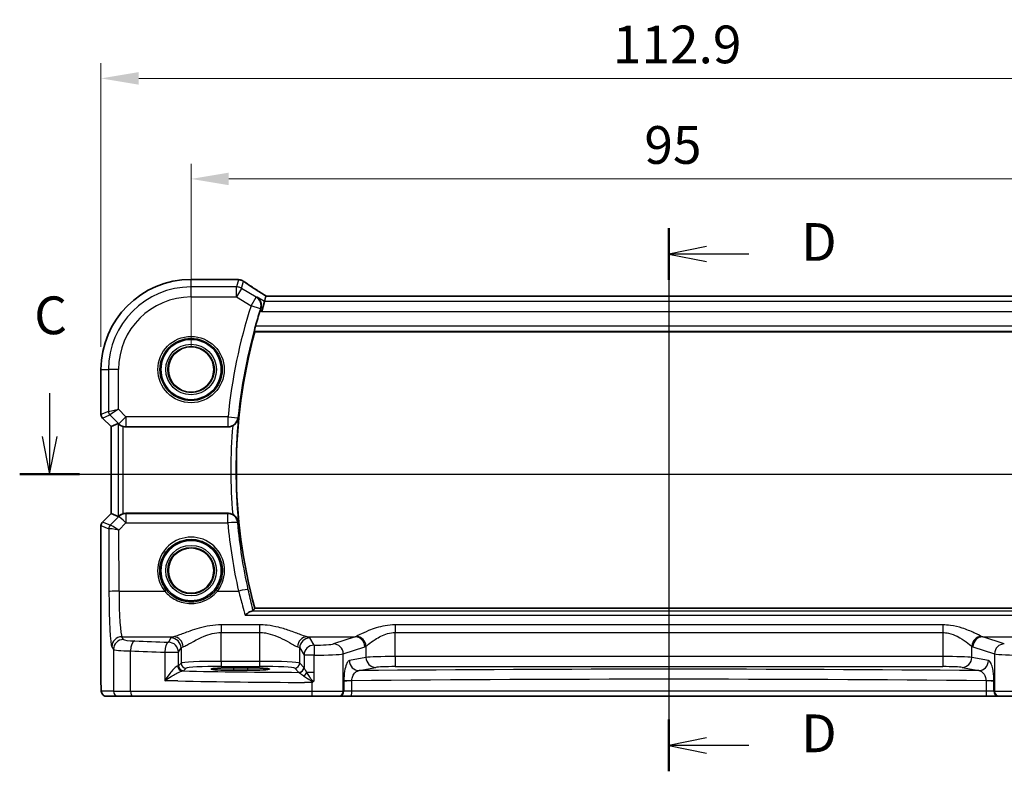
# Model space of a CAD drawing. Units: millimetres. Extents: x 22 to 3385, y 12 to 714.
# Drawn here: x 3170 to 3268, y 270 to 345 of the extents above; entities that cross this region are included whole.
import ezdxf

# ---------------------------------------------------------------- set-up
doc = ezdxf.new("R2010")
doc.units = ezdxf.units.MM
doc.header["$LTSCALE"] = 1.5
doc.linetypes.add('CHAIN', pattern=[0.3543, 0.2362, -0.0295, 0.0591, -0.0295])
doc.layers.get('Defpoints').update_dxf_attribs({"lineweight": 25})
for name, color, linetype, lineweight in [('Dimension (ISO)', 7, 'Continuous', 18), ('Section Line (ISO)', 7, 'CHAIN', 25), ('Visible (ISO)', 7, 'Continuous', 35), ('Visible Narrow (ISO)', 7, 'Continuous', 25)]:
    doc.layers.add(name, color=color, linetype=linetype, lineweight=lineweight)
doc.styles.add('Note Text (TK)', font='txt')
doc.dimstyles.new('Default - Method 1b (TK)', dxfattribs={"dimscale": 1.5, "dimtxt": 2.5, "dimasz": 2.5, "dimexe": 1, "dimexo": 1.5, "dimgap": 1, "dimtad": 1, "dimtoh": 1, "dimrnd": 1e-08, "dimdsep": 46, "dimtxsty": 'Note Text (TK)', "dimcen": 0.09, "dimdle": 5, "dimclrd": 100, "dimclre": 100, "dimclrt": 7, "dimadec": 1, "dimazin": 1, "dimtfac": 1, "dimtmove": 0, "dimatfit": 3, "dimfxl": 1, "dimtolj": 1, "dimlwd": -1, "dimlwe": -1, "dimarcsym": 0})

# ---------------------------------------------------------------- blocks, each defined once
blk = doc.blocks.new('2dTransSection22')
at = {"layer": 'Section Line (ISO)', "linetype": 'Continuous'}
for p, q in [((254.414, 180.231), (254.414, 177.352)), ((336.733, 180.231), (336.733, 177.352)), ((253.914, 177.352), (254.414, 174.852)), ((254.414, 177.352), (254.414, 174.852)), ((254.414, 174.852), (254.914, 177.352)), ((336.233, 177.352), (336.733, 174.852)), ((336.733, 177.352), (336.733, 174.852)), ((336.733, 174.852), (337.233, 177.352)), ((252.433, 174.852), (338.714, 174.852))]:
    blk.add_line(p, q, dxfattribs=at)
at = {"layer": 'Section Line (ISO)', "linetype": 'Continuous', "lineweight": 50}
for p, q in [((252.433, 174.852), (256.395, 174.852)), ((334.752, 174.852), (338.714, 174.852))]:
    blk.add_line(p, q, dxfattribs=at)
at = {"layer": 'Section Line (ISO)', "char_height": 2.5, "attachment_point": 7, "style": 'Note Text (TK)'}
for insert in [(253.395, 183.352), (335.714, 183.352)]:
    blk.add_mtext('C', dxfattribs=dict(at, insert=insert))
blk = doc.blocks.new('2dTransSection33')
at = {"layer": 'Section Line (ISO)', "linetype": 'Continuous'}
for p, q in [((298.753, 191.159), (298.753, 155.151)), ((301.253, 189.944), (298.753, 189.444)), ((301.253, 189.444), (298.753, 189.444)), ((298.753, 189.444), (301.253, 188.944)), ((304.039, 189.444), (301.253, 189.444)), ((301.253, 157.365), (298.753, 156.865)), ((301.253, 156.865), (298.753, 156.865)), ((298.753, 156.865), (301.253, 156.365)), ((304.039, 156.865), (301.253, 156.865))]:
    blk.add_line(p, q, dxfattribs=at)
at = {"layer": 'Section Line (ISO)', "linetype": 'Continuous', "lineweight": 50}
for p, q in [((298.753, 191.159), (298.753, 187.729)), ((298.753, 158.58), (298.753, 155.151))]:
    blk.add_line(p, q, dxfattribs=at)
at = {"layer": 'Section Line (ISO)', "char_height": 2.5, "attachment_point": 7, "style": 'Note Text (TK)'}
for insert in [(307.525, 188.216), (307.525, 155.637)]:
    blk.add_mtext('D', dxfattribs=dict(at, insert=insert))
blk = doc.blocks.new('*D90')
at = {"layer": 'Defpoints', "color": 0}
for p in [(3187.178, 329.296), (3187.178, 310.34), (3282.178, 310.34)]:
    blk.add_point(p, dxfattribs=at)
at = {"layer": 'Dimension (ISO)', "color": 100}
for p, q in [((3187.178, 312.59), (3187.178, 330.796)), ((3282.178, 312.59), (3282.178, 330.796)), ((3278.428, 329.296), (3190.928, 329.296))]:
    blk.add_line(p, q, dxfattribs=at)
for points in [[(3190.928, 329.921), (3190.928, 328.671), (3187.178, 329.296)], [(3278.428, 329.921), (3278.428, 328.671), (3282.178, 329.296)]]:
    blk.add_solid(points, dxfattribs=at)
at = {"layer": 'Dimension (ISO)', "color": 7, "insert": (3232.239, 332.671), "char_height": 3.75, "attachment_point": 4, "style": 'Note Text (TK)'}
blk.add_mtext('\\A1;95', dxfattribs=at)
blk = doc.blocks.new('*D91')
at = {"layer": 'Defpoints', "color": 0}
for p in [(3178.222, 339.296), (3178.222, 310.34), (3291.134, 310.34)]:
    blk.add_point(p, dxfattribs=at)
at = {"layer": 'Dimension (ISO)', "color": 100}
for p, q in [((3178.222, 312.59), (3178.222, 340.796)), ((3291.134, 312.59), (3291.134, 340.796)), ((3287.384, 339.296), (3181.972, 339.296))]:
    blk.add_line(p, q, dxfattribs=at)
for points in [[(3181.972, 339.921), (3181.972, 338.671), (3178.222, 339.296)], [(3287.384, 339.921), (3287.384, 338.671), (3291.134, 339.296)]]:
    blk.add_solid(points, dxfattribs=at)
at = {"layer": 'Dimension (ISO)', "color": 7, "insert": (3229.107, 342.671), "char_height": 3.75, "attachment_point": 4, "style": 'Note Text (TK)'}
blk.add_mtext('\\A1;112.9', dxfattribs=at)

msp = doc.modelspace()

# ---------------------------------------------------------------- linework, layer by layer
at = {"layer": 'Visible (ISO)'}
for p, q in [((3187.1784, 319.2974), (3191.6683, 319.2974)), ((3194.6226, 317.639), (3194.4744, 317.1039)), ((3274.7317, 317.6401), (3194.625, 317.6401)), ((3194.4744, 317.1039), (3194.1978, 316.1053)), ((3193.5094, 314.0904), (3275.8473, 314.0904)), ((3178.2214, 305.8653), (3178.2214, 310.3404)), ((3179.2214, 304.6582), (3178.3678, 305.5118)), ((3179.2214, 304.6582), (3179.2225, 304.6587)), ((3179.2214, 296.0226), (3179.2214, 304.6582)), ((3179.2225, 304.6587), (3179.9396, 304.9557)), ((3180.7036, 304.6404), (3190.8568, 304.6404)), ((3178.3678, 295.169), (3179.2214, 296.0226)), ((3179.2214, 296.0226), (3179.2225, 296.0221)), ((3179.2225, 296.0221), (3179.9396, 295.725)), ((3190.8568, 296.0404), (3180.7036, 296.0404)), ((3178.2214, 279.3404), (3178.2214, 294.8154)), ((3275.8473, 286.5904), (3193.5094, 286.5904)), ((3191.3784, 280.6675), (3192.7784, 280.6675)), ((3192.7784, 280.4363), (3191.3784, 280.4363)), ((3178.7577, 277.8404), (3179.9624, 277.8404)), ((3181.3741, 277.8404), (3179.9624, 277.8404)), ((3199.2232, 277.8404), (3181.3741, 277.8404)), ((3201.8214, 277.8404), (3199.2232, 277.8404)), ((3201.8214, 277.8404), (3201.8897, 277.8404)), ((3201.8897, 277.8404), (3203.0664, 277.8404)), ((3203.0664, 277.8404), (3266.2903, 277.8404)), ((3266.2903, 277.8404), (3267.467, 277.8404)), ((3267.467, 277.8404), (3267.5353, 277.8404)), ((3270.1335, 277.8404), (3267.5353, 277.8404))]:
    msp.add_line(p, q, dxfattribs=at)
for centre, radius in [((3187.1784, 310.3404), 3), ((3187.1784, 310.3404), 2.2571), ((3187.1784, 290.3404), 3), ((3187.1784, 290.3404), 2.2571)]:
    msp.add_circle(centre, radius, dxfattribs=at)
for centre, radius, start, end in [((3187.1784, 310.3404), 8.957, 90, 180), ((3244.22, 300.3404), 52.6292, 162.46001, 164.238719), ((3244.22, 300.3404), 52.5417, 164.829216, 195.170784), ((3178.7214, 305.8653), 0.5, 180, 225), ((3178.7214, 294.8154), 0.5, 135, 180)]:
    msp.add_arc(centre, radius, start, end, dxfattribs=at)
for centre, major_axis, ratio, start_param, end_param in [((3191.6682, 318.538), (0.1237, 0.7493), 0.9996116, 0.0391496, 0.1635112), ((3191.8574, 318.0634), (0.0072, 1.2113), 0.9055523, 6.1472041, 6.1985666), ((3195.9584, 316.8401), (-1.3356, 0.7992), 0.0269092, 6.2382437, 6.2906035), ((3180.439, 304.4545), (-0.4997, 0.501), 0.037007, 5.8190297, 6.2679172), ((3180.7024, 305.6442), (0.1517, -0.9924), 0.9961063, 5.8643273, 6.1320883), ((3180.439, 296.2263), (-0.4997, -0.501), 0.037007, 0.0152681, 0.4641556), ((3180.7024, 295.0366), (0.1517, 0.9924), 0.9961063, 0.151097, 0.4188581), ((3191.3784, 280.5519), (-2.2053, 0), 0.0524079, 4.712389, 7.8539816), ((3192.7784, 280.5519), (2.2053, 0), 0.0524079, 4.712389, 7.8539816)]:
    msp.add_ellipse(centre, major_axis=major_axis, ratio=ratio, start_param=start_param, end_param=end_param, dxfattribs=at)
for points, knots in [([(3191.7625, 319.2915), (3191.7739, 319.2901), (3191.7856, 319.2886), (3191.8098, 319.2857), (3191.8222, 319.2843), (3191.8475, 319.2814), (3191.8606, 319.28), (3191.8872, 319.2771), (3191.9008, 319.2756), (3191.9286, 319.2727), (3191.9429, 319.2713), (3191.9574, 319.2698)], [-1.173944893, -1.173944893, -1.173944893, -1.173944893, -1.156515824, -1.156515824, -1.139086755, -1.139086755, -1.121657686, -1.121657686, -1.104228617, -1.104228617, -1.086799547, -1.086799547, -1.086799547, -1.086799547]), ([(3192.0133, 319.2627), (3192.0494, 319.257), (3192.0829, 319.2497), (3192.1461, 319.2327), (3192.1759, 319.223), (3192.2328, 319.2017), (3192.2599, 319.19), (3192.312, 319.165), (3192.337, 319.1517), (3192.3851, 319.1233), (3192.4083, 319.1084), (3192.4307, 319.0926)], [0, 0, 0, 0, 0.005170298, 0.005170298, 0.010340596, 0.010340596, 0.015510895, 0.015510895, 0.020681193, 0.020681193, 0.025851491, 0.025851491, 0.025851491, 0.025851491]), ([(3194.6348, 317.6401), (3194.4551, 317.7539), (3194.2807, 317.8651), (3193.9404, 318.0836), (3193.7749, 318.1907), (3193.4593, 318.3968), (3193.3092, 318.4957), (3193.0263, 318.684), (3192.8936, 318.7734), (3192.6473, 318.9414), (3192.5337, 319.02), (3192.4307, 319.0926)], [-1.17525896, -1.17525896, -1.17525896, -1.17525896, -1.06869706, -1.06869706, -0.95956163, -0.95956163, -0.8504262, -0.8504262, -0.74129077, -0.74129077, -0.63215533, -0.63215533, -0.63215533, -0.63215533]), ([(3193.7441, 317.5421), (3193.7453, 317.5413), (3193.7464, 317.5405), (3193.8338, 317.4805), (3193.9107, 317.4046), (3194.0342, 317.2282), (3194.0828, 317.1279), (3194.1436, 316.9111), (3194.1582, 316.7951), (3194.1467, 316.576), (3194.1287, 316.4765), (3194.0954, 316.3777)], [-0.00060826, -0.00060826, -0.00060826, -0.00060826, 0, 0, 0.04611115, 0.04611115, 0.08995429, 0.08995429, 0.13086785, 0.13086785, 0.16292209, 0.16292209, 0.16292209, 0.16292209]), ([(3193.4731, 314.1379), (3193.4696, 314.1427), (3193.4683, 314.1563), (3193.4716, 314.2058), (3193.4775, 314.2456), (3193.4947, 314.337), (3193.5073, 314.3947), (3193.5366, 314.5152), (3193.5531, 314.5775), (3193.5696, 314.636)], [0.003192603, 0.003192603, 0.003192603, 0.003192603, 0.018920364, 0.018920364, 0.037840728, 0.037840728, 0.057153422, 0.057153422, 0.075235656, 0.075235656, 0.075235656, 0.075235656]), ([(3191.3164, 304.7523), (3191.3815, 304.7861), (3191.4429, 304.8257), (3191.5749, 304.9292), (3191.6446, 304.9994), (3191.7513, 305.1436), (3191.7897, 305.2107), (3191.8498, 305.3495), (3191.8713, 305.4219), (3191.884, 305.4962), (3191.8842, 305.4976), (3191.8844, 305.4989)], [-0.11396731, -0.11396731, -0.11396731, -0.11396731, -0.08884615, -0.08884615, -0.05477503, -0.05477503, -0.02773602, -0.02773602, 0, 0, 0.00051618, 0.00051618, 0.00051618, 0.00051618]), ([(3180.0005, 304.9108), (3180.0205, 304.8935), (3180.0446, 304.8737), (3180.1135, 304.8227), (3180.1686, 304.7871), (3180.2937, 304.7244), (3180.3638, 304.6973), (3180.4345, 304.6774), (3180.4367, 304.6768), (3180.439, 304.6761)], [0.02578138, 0.02578138, 0.02578138, 0.02578138, 0.038639841, 0.038639841, 0.059989341, 0.059989341, 0.081338841, 0.081338841, 0.082031293, 0.082031293, 0.082031293, 0.082031293]), ([(3191.3164, 304.7523), (3191.2772, 304.732), (3191.2366, 304.7142), (3191.0864, 304.6602), (3190.9721, 304.6404), (3190.8568, 304.6404)], [0.099237619, 0.099237619, 0.099237619, 0.099237619, 0.112533637, 0.112533637, 0.147105246, 0.147105246, 0.147105246, 0.147105246]), ([(3180.439, 296.0046), (3180.4367, 296.004), (3180.4345, 296.0034), (3180.3648, 295.9837), (3180.2956, 295.9571), (3180.1719, 295.8955), (3180.1172, 295.8605), (3180.0469, 295.8089), (3180.0214, 295.7881), (3180.0005, 295.77)], [0.235722228, 0.235722228, 0.235722228, 0.235722228, 0.236414643, 0.236414643, 0.257446914, 0.257446914, 0.278479185, 0.278479185, 0.291949306, 0.291949306, 0.291949306, 0.291949306]), ([(3190.8568, 296.0404), (3190.9873, 296.0404), (3191.1164, 296.0149), (3191.264, 295.9542), (3191.2905, 295.9419), (3191.3164, 295.9285)], [0, 0, 0, 0, 0.039123038, 0.039123038, 0.047893169, 0.047893169, 0.047893169, 0.047893169]), ([(3191.8844, 295.1818), (3191.8842, 295.1832), (3191.884, 295.1845), (3191.8713, 295.2589), (3191.8498, 295.3313), (3191.7897, 295.4701), (3191.7513, 295.5371), (3191.6446, 295.6813), (3191.5749, 295.7516), (3191.4429, 295.8551), (3191.3815, 295.8947), (3191.3164, 295.9285)], [-0.154647049, -0.154647049, -0.154647049, -0.154647049, -0.154196622, -0.154196622, -0.129993956, -0.129993956, -0.106399508, -0.106399508, -0.076668783, -0.076668783, -0.054747866, -0.054747866, -0.054747866, -0.054747866]), ([(3193.2137, 286.3229), (3193.1501, 286.312), (3193.0727, 286.2783), (3192.9225, 286.1911), (3192.8519, 286.143), (3192.7065, 286.0321), (3192.6309, 285.9686), (3192.5542, 285.8983), (3192.553, 285.8972), (3192.5518, 285.8961)], [0, 0, 0, 0, 0.04219556, 0.04219556, 0.07548732, 0.07548732, 0.10930054, 0.10930054, 0.10984409, 0.10984409, 0.10984409, 0.10984409]), ([(3193.2137, 286.3229), (3193.2149, 286.3231), (3193.216, 286.3233), (3193.2864, 286.3356), (3193.3251, 286.349), (3193.3355, 286.3626)], [-0.047532157, -0.047532157, -0.047532157, -0.047532157, -0.046737084, -0.046737084, 0, 0, 0, 0]), ([(3178.7577, 277.8404), (3178.7047, 277.8404), (3178.6508, 277.849), (3178.5501, 277.8822), (3178.5019, 277.9072), (3178.4165, 277.9703), (3178.3783, 278.0094), (3178.3328, 278.0736), (3178.3195, 278.0958), (3178.2977, 278.1393), (3178.2887, 278.1607), (3178.276, 278.1974), (3178.2715, 278.2129), (3178.2623, 278.2491), (3178.2587, 278.2685), (3178.2526, 278.3062), (3178.2504, 278.3246), (3178.2426, 278.3995), (3178.2388, 278.4617), (3178.2307, 278.6339), (3178.2272, 278.7525), (3178.223, 278.982), (3178.2219, 279.0936), (3178.2214, 279.2499), (3178.2214, 279.2952), (3178.2214, 279.3404)], [0, 0, 0, 0, 0.0159858, 0.0159858, 0.03190345, 0.03190345, 0.04794871, 0.04794871, 0.05575638, 0.05575638, 0.06293238, 0.06293238, 0.06834842, 0.06834842, 0.0764452, 0.0764452, 0.08586336, 0.08586336, 0.11421676, 0.11421676, 0.1535561, 0.1535561, 0.18697408, 0.18697408, 0.20053545, 0.20053545, 0.20053545, 0.20053545]), ([(3199.1865, 279.2163), (3199.1891, 279.2178), (3199.1918, 279.2192), (3199.2397, 279.246), (3199.2852, 279.2713), (3199.3307, 279.2965)], [-0.000907993, -0.000907993, -0.000907993, -0.000907993, 0, 0, 0.01560105, 0.01560105, 0.01560105, 0.01560105]), ([(3199.3307, 279.2965), (3199.3385, 279.3008), (3199.3456, 279.3059), (3199.3688, 279.3257), (3199.3837, 279.3449), (3199.4004, 279.3726), (3199.4006, 279.3729), (3199.4008, 279.3732)], [0, 0, 0, 0, 0.0026605241, 0.0026605241, 0.0091307097, 0.0091307097, 0.0091996614, 0.0091996614, 0.0091996614, 0.0091996614])]:
    msp.add_open_spline(points, degree=3, knots=knots, dxfattribs=at)
for points, degree in [([(3194.0954, 316.3777), (3194.0755, 316.3186), (3194.0561, 316.2592), (3194.0378, 316.2013)], 3), ([(3193.4731, 314.1379), (3193.4912, 314.1141), (3193.5094, 314.0904)], 2), ([(3193.3355, 286.3626), (3193.4225, 286.4767), (3193.5094, 286.5904)], 2)]:
    msp.add_open_spline(points, degree=degree, dxfattribs=at)
at = {"layer": 'Visible Narrow (ISO)'}
for p, q in [((3187.1784, 319.2963), (3187.1784, 319.2974)), ((3187.1784, 319.2963), (3191.6694, 319.2963)), ((3187.1784, 318.5515), (3187.1784, 319.2963)), ((3191.883, 319.2725), (3191.6833, 318.5515)), ((3192.197, 318.4092), (3192.3927, 319.1154)), ((3191.6833, 318.5515), (3187.1784, 318.5515)), ((3187.1784, 317.5529), (3187.1784, 318.5515)), ((3191.6833, 317.5529), (3191.6833, 318.5515)), ((3192.197, 318.4092), (3191.6833, 317.5529)), ((3193.6507, 317.537), (3192.197, 318.4092)), ((3187.1784, 317.5529), (3191.6833, 317.5529)), ((3191.6833, 317.5529), (3193.1369, 316.6807)), ((3193.1369, 316.6807), (3193.6507, 317.537)), ((3194.4744, 317.1039), (3193.7441, 317.5421)), ((3194.6226, 317.639), (3274.7341, 317.639)), ((3194.0857, 316.3772), (3193.1369, 316.6807)), ((3194.0378, 316.2013), (3194.1978, 316.1053)), ((3274.8823, 317.1039), (3194.4744, 317.1039)), ((3194.1978, 316.1053), (3275.1589, 316.1053)), ((3275.7871, 314.636), (3193.5696, 314.636)), ((3193.4731, 314.1379), (3275.8837, 314.1379)), ((3178.2225, 310.3404), (3178.2214, 310.3404)), ((3178.2225, 305.8655), (3178.2225, 310.3404)), ((3178.2225, 310.3404), (3178.9672, 310.3404)), ((3179.9658, 310.3404), (3178.9672, 310.3404)), ((3178.9672, 310.3404), (3178.9672, 306.174)), ((3179.9658, 306.3808), (3179.9658, 310.3404)), ((3178.9672, 306.174), (3179.9658, 306.3808)), ((3179.9658, 306.3808), (3179.1135, 305.8209)), ((3180.7024, 305.6442), (3179.9658, 306.3808)), ((3178.2214, 305.8653), (3178.2225, 305.8655)), ((3178.9672, 306.174), (3178.2225, 305.8655)), ((3178.3687, 305.5124), (3178.3678, 305.5118)), ((3178.3687, 305.5124), (3179.1135, 305.8209)), ((3179.2225, 304.6587), (3178.3687, 305.5124)), ((3179.1135, 305.8209), (3179.9963, 304.9381)), ((3179.9963, 304.9381), (3180.7024, 305.6442)), ((3190.8499, 305.6442), (3180.7024, 305.6442)), ((3180.7024, 305.6442), (3180.7024, 304.648)), ((3190.8499, 304.648), (3190.8499, 305.6442)), ((3190.8499, 305.6442), (3191.8413, 305.5457)), ((3179.2225, 296.0221), (3179.2225, 304.6587)), ((3179.9396, 304.9557), (3179.9396, 295.725)), ((3179.9963, 304.9381), (3180.0005, 304.9108)), ((3180.439, 296.0046), (3180.439, 304.6761)), ((3180.7024, 304.648), (3190.8499, 304.648)), ((3180.7036, 304.6404), (3180.7024, 304.648)), ((3178.3687, 295.1683), (3179.2225, 296.0221)), ((3179.9919, 295.7137), (3179.1357, 294.852)), ((3180.0005, 295.77), (3179.9919, 295.7137)), ((3180.698, 296.0037), (3180.7036, 296.0404)), ((3190.8237, 296.0037), (3180.698, 296.0037)), ((3180.698, 296.0037), (3180.698, 295.0947)), ((3190.8237, 295.0947), (3190.8237, 296.0037)), ((3178.2225, 294.8153), (3178.2214, 294.8154)), ((3178.2225, 279.3404), (3178.2225, 294.8153)), ((3178.2225, 294.8153), (3178.9869, 294.4986)), ((3178.3678, 295.169), (3178.3687, 295.1683)), ((3179.1332, 294.8517), (3178.3687, 295.1683)), ((3179.9865, 294.3786), (3180.698, 295.0947)), ((3180.698, 295.0947), (3190.8237, 295.0947)), ((3178.9869, 294.4986), (3179.0157, 288.22)), ((3180.0143, 288.3071), (3179.9865, 294.3786)), ((3180.0143, 288.3071), (3184.5546, 288.3071)), ((3189.8021, 288.3071), (3191.8914, 288.3071)), ((3192.5518, 285.8961), (3276.8049, 285.8961)), ((3276.1431, 286.3229), (3193.2137, 286.3229)), ((3193.9825, 284.945), (3190.1742, 284.945)), ((3190.1742, 284.945), (3190.1742, 284.1854)), ((3193.9825, 284.945), (3193.9825, 284.1854)), ((3261.893, 284.945), (3207.4637, 284.945)), ((3207.4637, 284.945), (3207.4637, 284.1854)), ((3261.893, 284.945), (3261.893, 284.1854)), ((3190.1742, 281.3149), (3190.1742, 284.1854)), ((3190.1742, 284.1854), (3193.9825, 284.1854)), ((3193.9825, 284.1854), (3193.9825, 281.3149)), ((3207.4637, 281.7893), (3207.4637, 284.1854)), ((3207.4637, 284.1854), (3261.893, 284.1854)), ((3261.893, 284.1854), (3261.893, 281.7893)), ((3180.4617, 283.4922), (3180.3002, 283.7619)), ((3180.3002, 283.7619), (3185.4441, 283.7619)), ((3185.1811, 283.643), (3184.9255, 283.2163)), ((3198.7126, 283.7619), (3203.4888, 283.7619)), ((3199.4027, 282.9301), (3198.9756, 283.643)), ((3203.4888, 283.7619), (3201.3385, 283.0598)), ((3268.0183, 283.0598), (3265.8679, 283.7619)), ((3265.8679, 283.7619), (3270.6441, 283.7619)), ((3179.3016, 282.7657), (3179.4631, 282.496)), ((3179.4631, 282.496), (3179.4631, 278.3404)), ((3181.1571, 278.3404), (3181.1571, 282.3475)), ((3184.5595, 282.2201), (3185.9241, 282.2201)), ((3184.5595, 282.2201), (3184.5595, 279.3875)), ((3185.9241, 282.2201), (3186.1797, 282.6468)), ((3185.9241, 280.8854), (3185.9241, 282.2201)), ((3186.1797, 282.6468), (3186.1797, 281.141)), ((3197.977, 281.141), (3197.977, 282.6468)), ((3197.977, 282.6468), (3198.4041, 281.9339)), ((3198.4041, 281.9339), (3198.4041, 280.7088)), ((3199.4008, 281.9339), (3198.4041, 281.9339)), ((3199.4008, 280.2118), (3199.4008, 281.9339)), ((3202.3044, 282.0636), (3204.4547, 282.7657)), ((3202.3044, 278.3404), (3202.3044, 282.0636)), ((3204.5659, 282.8166), (3204.5659, 281.7117)), ((3264.7908, 281.7117), (3264.7908, 282.8166)), ((3264.902, 282.7657), (3267.0523, 282.0636)), ((3267.0523, 282.0636), (3267.0523, 278.3404)), ((3186.1797, 281.141), (3185.9241, 280.8854)), ((3190.1742, 281.3149), (3190.1742, 280.8155)), ((3193.9825, 281.3149), (3190.1742, 281.3149)), ((3193.9825, 281.3149), (3193.9825, 280.8155)), ((3198.3975, 280.7205), (3197.977, 281.141)), ((3204.5659, 281.7117), (3202.9158, 281.3889)), ((3207.4637, 281.7893), (3207.4637, 280.7907)), ((3261.893, 281.7893), (3207.4637, 281.7893)), ((3261.893, 281.7893), (3261.893, 280.7907)), ((3266.4409, 281.3889), (3264.7908, 281.7117)), ((3186.4234, 280.3861), (3186.679, 280.6417)), ((3190.1742, 280.8155), (3193.9825, 280.8155)), ((3191.3784, 280.6675), (3191.3784, 280.4363)), ((3192.7784, 280.6675), (3192.7784, 280.4363)), ((3197.4777, 280.6417), (3197.8982, 280.2212)), ((3199.4008, 280.2118), (3198.6867, 280.2118)), ((3199.4008, 279.3732), (3199.4008, 280.2118)), ((3203.8817, 280.3903), (3205.5318, 280.713)), ((3207.4637, 280.7907), (3261.893, 280.7907)), ((3263.8249, 280.713), (3265.475, 280.3903)), ((3178.2225, 279.3404), (3178.2214, 279.3404)), ((3199.1865, 279.2163), (3199.1865, 278.3404)), ((3203.1571, 279.383), (3202.3727, 279.383)), ((3202.3727, 279.3071), (3202.3727, 278.3404)), ((3203.1571, 278.3404), (3203.1571, 279.383)), ((3266.1996, 279.383), (3266.1996, 278.3404)), ((3266.984, 279.383), (3266.1996, 279.383)), ((3266.984, 278.3404), (3266.984, 279.3071)), ((3179.4631, 278.3404), (3178.2583, 278.3404)), ((3179.4631, 278.3404), (3181.1571, 278.3404)), ((3181.1571, 278.3404), (3199.1865, 278.3404)), ((3199.1865, 278.3404), (3202.3044, 278.3404)), ((3202.3727, 278.3404), (3202.3044, 278.3404)), ((3203.1571, 278.3404), (3202.3727, 278.3404)), ((3266.1996, 278.3404), (3203.1571, 278.3404)), ((3266.984, 278.3404), (3266.1996, 278.3404)), ((3267.0523, 278.3404), (3266.984, 278.3404)), ((3267.0523, 278.3404), (3270.1702, 278.3404))]:
    msp.add_line(p, q, dxfattribs=at)
for centre, radius in [((3187.1784, 310.3404), 3.2979), ((3187.1784, 310.3404), 3.098), ((3187.1784, 310.3404), 2.513), ((3187.1784, 310.3404), 2.3131), ((3187.1784, 310.3404), 2.2572), ((3187.1784, 290.3404), 2.513), ((3187.1784, 290.3404), 2.3131), ((3187.1784, 290.3404), 2.2572)]:
    msp.add_circle(centre, radius, dxfattribs=at)
for centre, radius, start, end in [((3187.1784, 310.3404), 8.9559, 90, 180), ((3187.1784, 310.3404), 8.2111, 90, 180), ((3187.1784, 310.3404), 7.2125, 90, 180), ((3244.22, 300.3404), 53.633, 162.261706, 174.324686), ((3244.22, 300.3404), 52.6368, 162.261706, 174.324686), ((3244.22, 300.3404), 52.5892, 174.370731, 185.629269), ((3244.22, 300.3404), 53.0873, 175.232842, 184.767158)]:
    msp.add_arc(centre, radius, start, end, dxfattribs=at)
for centre, major_axis, ratio, start_param, end_param in [((3191.6694, 318.5473), (0.0931, 0.7442), 0.9212071, 0, 0.1349236), ((3196.9725, 319.4127), (5.75, 0), 0.0524078, 3.5384441, 3.6255894), ((3191.883, 318.5235), (0.0744, 0.7463), 0.8841914, 0, 0.1122742), ((3191.8968, 318.5218), (0.1165, 0.7409), 0.8803304, 0, 0.1121247), ((3197.3836, 316.3015), (-5.7979, 3.4883), 0.0449066, 0.5615573, 1.1035895), ((3191.6833, 317.5529), (-0.9637, 0.2669), 0.9985246, 4.4425588, 4.9822192), ((3193.1369, 316.6807), (-0.0538, 0.9986), 0.9956479, 4.3504027, 5.6868993), ((3178.7218, 305.8655), (-0.1913, 0.4619), 0.998395, 1.1786648, 1.9629278), ((3179.4665, 306.174), (0.1913, -0.4619), 0.998395, 4.3202575, 5.1045205), ((3190.8499, 305.6442), (0.7412, 0.6712), 0.9931065, 3.9799578, 5.4448202), ((3180.7024, 305.6442), (-0.9885, -0.1511), 0.9961063, 0.6355822, 1.4196993), ((3180.698, 295.0076), (-0.9885, 0.1511), 0.9961063, 4.863486, 5.6476031), ((3180.698, 295.0076), (-0.7094, 0.7048), 0.0619455, 4.7738553, 6.2307246), ((3190.8237, 295.0076), (0.7414, -0.6711), 0.9931095, 0.8386082, 2.3029845), ((3178.7218, 294.8153), (0.1913, 0.4619), 0.998395, 1.1786648, 1.9629278), ((3179.4862, 294.4986), (-0.1913, -0.4619), 0.998395, 4.3202575, 5.1045205), ((3179.4888, 294.4989), (0.1666, -0.4714), 0.9926939, 3.5902394, 4.3696834), ((3179.6302, 295.3539), (-0.4974, -0.502), 0.0373191, 0.0152548, 0.0770214), ((3179.9865, 294.2914), (-0.8554, 0.5577), 0.0715746, 4.7590223, 6.2158916), ((3190.8237, 295.0076), (0.9958, 0.0918), 0.0867906, 0.0875978, 1.5627961), ((3244.22, 300.0171), (0, -53.6243), 0.9999707, 4.804312, 4.9325333), ((3179.9833, 295.0008), (-0.9977, -0.5032), 0.0050508, 6.16634, 6.2281065), ((3179.9865, 294.2914), (-1.0008, 0.203), 0.083656, 4.7293598, 6.186229), ((3187.1784, 290.3477), (0, 3.3239), 0.9999953, 4.0513918, 8.5149788), ((3180.0143, 288.22), (-1, -0.0046), 0.0871548, 4.7119894, 6.2306252), ((3179.329, 288.7429), (0, -6), 0.0524078, 4.7996554, 6.1959188), ((3180.3276, 288.7429), (0, 5), 0.0628893, 1.6580628, 3.0543262), ((3184.5546, 288.2897), (0.1579, 0.1228), 0.0688979, 0.0349898, 1.5172656), ((3189.8021, 288.2897), (-0.1579, 0.1228), 0.0688979, 4.7659197, 6.2481955), ((3191.8914, 288.22), (0.9759, 0.2184), 0.0850678, 0.0875848, 1.5517635), ((3180.3002, 282.7657), (0.8579, 0.5139), 0.9948398, 1.0333729, 2.5996079), ((3180.4617, 282.496), (0.8579, 0.5139), 0.9948398, 1.0333729, 2.5996079), ((3182.459, 283.5014), (-2, 0), 0.0874887, 0.0523599, 1.1219067), ((3181.5911, 282.3475), (0.0421, 0.9991), 0.433653, 0.0968751, 1.5890693), ((3202.8554, 287.206), (-49, 0), 0.0874887, 1.1219067, 1.1961788), ((3184.9255, 282.2201), (0.0344, 0.9994), 0.3657293, 0.0937806, 1.5833765), ((3184.9255, 282.2201), (-0.8579, 0.5139), 0.9948398, 3.6835774, 5.2498124), ((3190.1742, 283.6201), (-5, 0), 0.0874887, 5.953142, 6.2308254), ((3185.1811, 282.6468), (-0.8579, 0.5139), 0.9948398, 3.6835774, 5.2498124), ((3185.4441, 282.7657), (-0.2474, 0.9689), 0.9428046, 4.4761068, 6.0186536), ((3198.7126, 282.7657), (0.2474, 0.9689), 0.9428046, 0.2645317, 1.8070785), ((3198.9756, 282.6468), (0.8579, 0.5139), 0.9948398, 1.0333729, 2.5996079), ((3199.4027, 281.9339), (-0.8579, -0.5139), 0.9948398, 4.1749656, 5.7412005), ((3193.9825, 283.6201), (-5, 0), 0.0874887, 3.1939525, 3.4716359), ((3199.4027, 281.9339), (0.0002, 1), 0.0019524, 0.0872666, 1.5707967), ((3199.4066, 283.1051), (-2, 0), 0.0874887, 1.568844, 2.8797933), ((3201.3385, 282.0636), (-0.3104, 0.9506), 0.9624951, 4.4078957, 5.9561326), ((3203.3487, 288.7429), (0, -5), 0.321539, 0.0872665, 0.156942), ((3203.4888, 282.7657), (-0.3104, 0.9506), 0.9624951, 4.4078957, 5.9561326), ((3203.6, 282.8166), (-0.5085, 0.8611), 0.9548361, 4.198937, 5.7292693), ((3265.7567, 282.8166), (0.5085, 0.8611), 0.9548361, 0.553916, 2.0842483), ((3265.8679, 282.7657), (0.3104, 0.9506), 0.9624951, 0.3270527, 1.8752896), ((3266.008, 288.7429), (0, 5), 0.321539, 2.9846507, 3.0543262), ((3268.0183, 282.0636), (0.3104, 0.9506), 0.9624951, 0.3270527, 1.8752896), ((3182.459, 282.5052), (3, 0), 0.0583258, 3.1939525, 4.2634993), ((3202.8554, 286.2098), (50, 0), 0.0857389, 4.2634993, 4.3377714), ((3190.1742, 282.624), (4, 0), 0.1093608, 2.8115494, 3.0892328), ((3193.9825, 282.624), (4, 0), 0.1093608, 0.0523599, 0.3300433), ((3199.4066, 282.1089), (3, 0), 0.0583258, 4.7104366, 6.0213859), ((3204.3146, 288.7429), (0, 6), 0.2679492, 3.2288591, 3.2985346), ((3265.0421, 288.7429), (0, -6), 0.2679492, 6.1262434, 6.1959188), ((3269.9501, 282.1089), (3, 0), 0.0583258, 3.403392, 4.7143414), ((3190.1742, 281.1314), (-4, 0), 0.0458568, 4.712389, 6.2308254), ((3186.679, 281.141), (0.3536, -0.3536), 0.9972647, 3.9283603, 5.4964176), ((3193.9825, 281.1314), (-4, 0), 0.0458568, 3.1939525, 4.712389), ((3197.4777, 281.141), (-0.3536, -0.3536), 0.9972647, 0.7867677, 2.354825), ((3203.8817, 281.3889), (0.192, -0.9814), 0.9646906, 4.5258991, 6.0831494), ((3207.4637, 281.6845), (-3, 0), 0.0349385, 4.712389, 6.0213859), ((3205.5318, 281.7117), (0.192, -0.9814), 0.9646906, 4.5258991, 6.0831494), ((3261.893, 281.6845), (-3, 0), 0.0349385, 3.403392, 4.712389), ((3263.8249, 281.7117), (-0.192, -0.9814), 0.9646906, 0.2000359, 1.7572863), ((3265.475, 281.3889), (-0.192, -0.9814), 0.9646906, 0.2000359, 1.7572863), ((3184.9255, 280.8895), (-1, 0), 0.0786117, 2.7329737, 3.0892328), ((3186.302, 280.8583), (0.0601, -0.4964), 0.916611, 4.6018971, 6.1518967), ((3186.4234, 280.8854), (0.3536, -0.3536), 0.9972647, 3.9283603, 5.4964176), ((3184.9255, 280.3902), (1.5, 0), 0.0524078, 5.8745663, 6.2308254), ((3202.8554, 282.776), (-49, 0), 0.0524078, 1.2261916, 1.4694567), ((3190.1742, 280.6321), (3.5, 0), 0.0524078, 1.5707963, 3.0892328), ((3193.9825, 280.6321), (3.5, 0), 0.0524078, 0.0523599, 1.5707963), ((3197.8982, 280.7205), (-0.3536, -0.3536), 0.9972647, 0.7867677, 2.354825), ((3197.9048, 280.7088), (0.4661, 0.181), 0.9896814, 4.3538228, 5.9092774), ((3198.3287, 280.2118), (-0.3639, -0.3429), 0.5752932, 1.1523405, 2.1189963), ((3234.6784, 271.3785), (-174.6907, 0), 0.0524078, 4.5351704, 4.8896076), ((3207.4637, 280.6859), (2, 0), 0.0524078, 1.5707963, 2.8797933), ((3261.893, 280.6859), (2, 0), 0.0524078, 0.2617994, 1.5707963), ((3202.8554, 281.7774), (50, 0), 0.0513596, 4.3654108, 4.624171), ((3203.3386, 279.2799), (1, 0), 0.1048156, 1.7532866, 2.8797933), ((3234.6784, 270.3799), (173.6907, 0), 0.0527095, 1.3883061, 1.7532866), ((3266.0181, 279.2799), (1, 0), 0.1048156, 0.2617994, 1.3883061), ((3178.7577, 278.3404), (0, -0.5), 0.9986295, 4.712389, 6.2831853), ((3179.9624, 278.3404), (0, -0.5), 0.9986295, 4.712389, 6.2831853), ((3181.3741, 278.3404), (0, -0.5), 0.4339655, 4.712389, 6.2831853), ((3199.2232, 278.3404), (0, -0.5), 0.0733779, 4.712389, 6.2831853), ((3201.8214, 278.3404), (0, -0.5), 0.9659258, 0, 1.5707963), ((3201.8897, 278.3404), (0, -0.5), 0.9659258, 0, 1.5707963), ((3203.0664, 278.3404), (0, -0.5), 0.1814791, 0, 1.5707963), ((3266.2903, 278.3404), (0, -0.5), 0.1814791, 4.712389, 6.2831853), ((3267.467, 278.3404), (0, -0.5), 0.9659258, 4.712389, 6.2831853), ((3267.5353, 278.3404), (0, -0.5), 0.9659258, 4.712389, 6.2831853)]:
    msp.add_ellipse(centre, major_axis=major_axis, ratio=ratio, start_param=start_param, end_param=end_param, dxfattribs=at)
for points in [[(3191.6683, 319.2973), (3191.6687, 319.2973), (3191.669, 319.297), (3191.6694, 319.2963)], [(3191.883, 319.2725), (3191.9018, 319.272), (3191.9206, 319.271), (3191.9396, 319.2695)], [(3192.3927, 319.1154), (3192.4059, 319.1087), (3192.4186, 319.1011), (3192.4307, 319.0926)], [(3193.7441, 317.5421), (3193.713, 317.5404), (3193.6818, 317.5387), (3193.6507, 317.537)], [(3194.0857, 316.3772), (3194.0884, 316.3773), (3194.0911, 316.3775), (3194.0938, 316.3776)], [(3194.0954, 316.3777), (3194.0949, 316.3776), (3194.0943, 316.3776), (3194.0938, 316.3776)], [(3191.8482, 305.5382), (3191.8459, 305.5407), (3191.8436, 305.5432), (3191.8413, 305.5457)], [(3191.8482, 305.5382), (3191.8603, 305.5251), (3191.8723, 305.512), (3191.8844, 305.4989)], [(3190.8499, 304.648), (3190.8522, 304.6455), (3190.8545, 304.6429), (3190.8568, 304.6404)], [(3190.8568, 296.0404), (3190.8458, 296.0282), (3190.8347, 296.016), (3190.8237, 296.0037)], [(3191.815, 295.1066), (3191.826, 295.1186), (3191.8371, 295.1306), (3191.8482, 295.1426)], [(3192.8619, 288.4447), (3192.371, 290.6399), (3192.0211, 292.8666), (3191.815, 295.1066)], [(3191.8844, 295.1818), (3191.8723, 295.1687), (3191.8603, 295.1557), (3191.8482, 295.1426)], [(3199.1865, 279.2163), (3198.9409, 279.2172), (3198.6955, 279.2183), (3198.4502, 279.2194)]]:
    msp.add_open_spline(points, degree=3, dxfattribs=at)
for points, knots in [([(3191.9396, 319.2695), (3191.9554, 319.2682), (3191.9708, 319.2665), (3192.001, 319.2626), (3192.0158, 319.2603), (3192.0303, 319.2577), (3192.0716, 319.2503), (3192.1108, 319.2406), (3192.1921, 319.2154), (3192.2336, 319.1993), (3192.3148, 319.1616), (3192.3543, 319.1399), (3192.3927, 319.1154)], [0, 0, 0, 0, 0.00247966, 0.00247966, 0.00495932, 0.00495932, 0.00495932, 0.012016468, 0.012016468, 0.020085336, 0.020085336, 0.028294997, 0.028294997, 0.028294997, 0.028294997]), ([(3184.7121, 288.4128), (3184.5503, 288.6209), (3184.415, 288.8495), (3184.0601, 289.6712), (3183.9912, 290.3278), (3184.2382, 291.5547), (3184.5465, 292.1239), (3185.3438, 292.9073), (3185.7834, 293.1694), (3186.5563, 293.4074), (3186.8673, 293.4542), (3187.1784, 293.4542), (3187.4894, 293.4542), (3187.8004, 293.4074), (3188.5733, 293.1694), (3189.0129, 292.9073), (3189.8102, 292.1239), (3190.1185, 291.5547), (3190.3655, 290.3278), (3190.2967, 289.6712), (3189.9418, 288.8495), (3189.8064, 288.6209), (3189.6447, 288.4128)], [-2.2317935, -2.2317935, -2.2317935, -2.2317935, -1.9786894, -1.9786894, -1.3723125, -1.3723125, -0.7767885, -0.7767885, -0.2987648, -0.2987648, 0, 0, 0, 0.2987648, 0.2987648, 0.7767885, 0.7767885, 1.3723125, 1.3723125, 1.9786894, 1.9786894, 2.2317935, 2.2317935, 2.2317935, 2.2317935]), ([(3184.5546, 288.3071), (3184.8538, 287.9371), (3185.2351, 287.6329), (3186.117, 287.197), (3186.6239, 287.0743), (3187.5916, 287.0619), (3188.049, 287.1491), (3188.7888, 287.4503), (3189.0877, 287.6298), (3189.5164, 287.9874), (3189.6675, 288.1407), (3189.8021, 288.3071)], [-0.60834662, -0.60834662, -0.60834662, -0.60834662, -0.46175017, -0.46175017, -0.30855944, -0.30855944, -0.17142191, -0.17142191, -0.0659315, -0.0659315, 0, 0, 0, 0]), ([(3189.6447, 288.4128), (3189.5182, 288.2501), (3189.3761, 288.1001), (3188.9733, 287.7505), (3188.6923, 287.5749), (3187.9969, 287.2802), (3187.5668, 287.1949), (3186.6571, 287.207), (3186.1805, 287.3271), (3185.3516, 287.7535), (3184.9933, 288.051), (3184.7121, 288.4128)], [0, 0, 0, 0, 0.0659315, 0.0659315, 0.17142191, 0.17142191, 0.30855944, 0.30855944, 0.46175017, 0.46175017, 0.60834662, 0.60834662, 0.60834662, 0.60834662]), ([(3191.8914, 288.3071), (3192.026, 287.8061), (3192.1616, 287.3119), (3192.3823, 286.5125), (3192.4706, 286.1936), (3192.5518, 285.8961)], [-0.94912088, -0.94912088, -0.94912088, -0.94912088, -0.76362635, -0.76362635, -0.63110507, -0.63110507, -0.63110507, -0.63110507]), ([(3193.3355, 286.3626), (3193.3083, 286.4811), (3193.2807, 286.6014), (3193.1268, 287.2726), (3192.9939, 287.8547), (3192.8619, 288.4447)], [0.72244736, 0.72244736, 0.72244736, 0.72244736, 0.76362635, 0.76362635, 0.94912088, 0.94912088, 0.94912088, 0.94912088]), ([(3190.1742, 284.945), (3189.797, 284.945), (3189.4203, 284.9134), (3188.3115, 284.7421), (3187.6313, 284.5285), (3186.6092, 284.168), (3186.2228, 284.0157), (3185.7248, 283.8387), (3185.565, 283.7877), (3185.4441, 283.7619)], [0, 0, 0, 0, 0.11316579, 0.11316579, 0.34679192, 0.34679192, 0.52650433, 0.52650433, 0.63882459, 0.63882459, 0.63882459, 0.63882459]), ([(3198.7126, 283.7619), (3198.5826, 283.7896), (3198.4076, 283.8466), (3197.8923, 284.0318), (3197.5143, 284.1802), (3196.7159, 284.4609), (3196.3102, 284.5924), (3195.5116, 284.7901), (3195.129, 284.8632), (3194.4865, 284.9312), (3194.2344, 284.945), (3193.9825, 284.945)], [-0.63881391, -0.63881391, -0.63881391, -0.63881391, -0.51802588, -0.51802588, -0.34394287, -0.34394287, -0.19650327, -0.19650327, -0.07557818, -0.07557818, 0, 0, 0, 0]), ([(3207.4637, 284.945), (3207.1265, 284.945), (3206.7899, 284.9134), (3205.8474, 284.7501), (3205.2895, 284.558), (3204.4709, 284.2262), (3204.1689, 284.0834), (3203.7956, 283.9018), (3203.6806, 283.844), (3203.6, 283.8043)], [0, 0, 0, 0, 0.10116297, 0.10116297, 0.2977374, 0.2977374, 0.4489485, 0.4489485, 0.54345544, 0.54345544, 0.54345544, 0.54345544]), ([(3265.7567, 283.8043), (3265.6088, 283.8771), (3265.3454, 284.0116), (3264.6748, 284.3158), (3264.2759, 284.4835), (3263.4695, 284.7384), (3263.0833, 284.8347), (3262.42, 284.9259), (3262.1566, 284.945), (3261.893, 284.945)], [0, 0, 0, 0, 0.17343641, 0.17343641, 0.33789151, 0.33789151, 0.46439543, 0.46439543, 0.54346037, 0.54346037, 0.54346037, 0.54346037]), ([(3186.3901, 282.7657), (3186.4868, 282.7966), (3186.6147, 282.8579), (3187.013, 283.0703), (3187.3222, 283.253), (3188.1398, 283.6856), (3188.684, 283.9419), (3189.5711, 284.1475), (3189.8724, 284.1854), (3190.1742, 284.1854)], [-0.63882459, -0.63882459, -0.63882459, -0.63882459, -0.52650433, -0.52650433, -0.34679192, -0.34679192, -0.11316579, -0.11316579, 0, 0, 0, 0]), ([(3193.9825, 284.1854), (3194.184, 284.1854), (3194.3857, 284.1688), (3194.8997, 284.0873), (3195.2058, 283.9995), (3195.8446, 283.7623), (3196.1693, 283.6045), (3196.808, 283.2677), (3197.1104, 283.0896), (3197.5226, 282.8673), (3197.6626, 282.7989), (3197.7666, 282.7657)], [0, 0, 0, 0, 0.07557818, 0.07557818, 0.19650327, 0.19650327, 0.34394287, 0.34394287, 0.51802588, 0.51802588, 0.63881391, 0.63881391, 0.63881391, 0.63881391]), ([(3204.5659, 282.8166), (3204.6264, 282.8642), (3204.7126, 282.9336), (3204.9926, 283.1515), (3205.2191, 283.3229), (3205.8331, 283.721), (3206.2515, 283.9516), (3206.9583, 284.1475), (3207.2108, 284.1854), (3207.4637, 284.1854)], [-0.54345544, -0.54345544, -0.54345544, -0.54345544, -0.4489485, -0.4489485, -0.2977374, -0.2977374, -0.10116297, -0.10116297, 0, 0, 0, 0]), ([(3261.893, 284.1854), (3262.0907, 284.1854), (3262.2883, 284.1625), (3262.7857, 284.0531), (3263.0754, 283.9375), (3263.6802, 283.6316), (3263.9793, 283.4304), (3264.4823, 283.0654), (3264.6799, 282.904), (3264.7908, 282.8166)], [-0.54346037, -0.54346037, -0.54346037, -0.54346037, -0.46439543, -0.46439543, -0.33789151, -0.33789151, -0.17343641, -0.17343641, 0, 0, 0, 0]), ([(3202.9158, 281.3889), (3202.8751, 281.3809), (3202.8346, 281.3578), (3202.7318, 281.2584), (3202.671, 281.1587), (3202.5447, 280.8464), (3202.4832, 280.6079), (3202.3968, 280.0415), (3202.3727, 279.7129), (3202.3727, 279.383)], [0, 0, 0, 0, 0.04723514, 0.04723514, 0.12281136, 0.12281136, 0.22106045, 0.22106045, 0.32003698, 0.32003698, 0.32003698, 0.32003698]), ([(3266.984, 279.383), (3266.984, 279.5009), (3266.981, 279.6187), (3266.9657, 279.9193), (3266.9488, 280.0985), (3266.8953, 280.4798), (3266.8545, 280.6726), (3266.7442, 281.0417), (3266.6699, 281.1958), (3266.5423, 281.3453), (3266.4918, 281.379), (3266.4409, 281.3889)], [0, 0, 0, 0, 0.03535311, 0.03535311, 0.09191808, 0.09191808, 0.16545255, 0.16545255, 0.26104736, 0.26104736, 0.3200368, 0.3200368, 0.3200368, 0.3200368]), ([(3185.8431, 280.8583), (3185.8207, 280.8542), (3185.7936, 280.843), (3185.7143, 280.7968), (3185.6573, 280.7526), (3185.515, 280.6242), (3185.428, 280.5339), (3185.2239, 280.304), (3185.1067, 280.1591), (3184.8409, 279.8082), (3184.6943, 279.5974), (3184.5595, 279.3875)], [-0.2774553, -0.2774553, -0.2774553, -0.2774553, -0.25198431, -0.25198431, -0.21123073, -0.21123073, -0.15825108, -0.15825108, -0.08983153, -0.08983153, 0.00076508, 0.00076508, 0.00076508, 0.00076508]), ([(3184.5595, 279.3875), (3184.7584, 279.5261), (3184.9697, 279.6653), (3185.3436, 279.8971), (3185.5059, 279.9929), (3185.782, 280.1447), (3185.8975, 280.2044), (3186.0808, 280.2892), (3186.1521, 280.3184), (3186.2468, 280.3489), (3186.2778, 280.3563), (3186.302, 280.359)], [-0.00076508, -0.00076508, -0.00076508, -0.00076508, 0.08983153, 0.08983153, 0.15825108, 0.15825108, 0.21123073, 0.21123073, 0.25198431, 0.25198431, 0.2774553, 0.2774553, 0.2774553, 0.2774553]), ([(3197.8982, 280.2212), (3197.9, 280.2205), (3197.9018, 280.2194), (3197.9054, 280.2168), (3197.9072, 280.2152), (3197.9089, 280.2134)], [-0.012543603, -0.012543603, -0.012543603, -0.012543603, -0.006271802, -0.006271802, 0, 0, 0, 0]), ([(3197.9089, 280.2134), (3197.925, 280.1965), (3197.9759, 280.1566), (3198.1309, 280.0425), (3198.2396, 279.9654), (3198.361, 279.8811)], [-0.12021663, -0.12021663, -0.12021663, -0.12021663, -0.06356984, -0.06356984, 0, 0, 0, 0]), ([(3198.4041, 280.7088), (3198.403, 280.7116), (3198.4019, 280.714), (3198.3997, 280.7179), (3198.3986, 280.7194), (3198.3975, 280.7205)], [0, 0, 0, 0, 0.006271802, 0.006271802, 0.012543603, 0.012543603, 0.012543603, 0.012543603]), ([(3198.6867, 280.2118), (3198.6075, 280.3379), (3198.5376, 280.4532), (3198.4408, 280.6239), (3198.4106, 280.6836), (3198.4041, 280.7088)], [0, 0, 0, 0, 0.06356984, 0.06356984, 0.12021663, 0.12021663, 0.12021663, 0.12021663]), ([(3199.4008, 279.3732), (3199.3936, 279.3664), (3199.386, 279.36), (3199.3784, 279.3545), (3199.3337, 279.3225), (3199.2819, 279.3527), (3199.172, 279.4743), (3199.1109, 279.5674), (3199.0136, 279.7096), (3198.978, 279.7626), (3198.8513, 279.9533), (3198.7644, 280.088), (3198.6867, 280.2118)], [-0.00382238, -0.00382238, -0.00382238, -0.00382238, 0, 0, 0, 0.02228865, 0.02228865, 0.06196378, 0.06196378, 0.08559936, 0.08559936, 0.14797383, 0.14797383, 0.14797383, 0.14797383]), ([(3203.1571, 279.383), (3203.1587, 279.548), (3203.1923, 279.7125), (3203.3093, 279.9964), (3203.3916, 280.1161), (3203.5595, 280.2733), (3203.6399, 280.3236), (3203.7753, 280.3741), (3203.8284, 280.386), (3203.8817, 280.3903)], [-0.32003698, -0.32003698, -0.32003698, -0.32003698, -0.22106045, -0.22106045, -0.12281136, -0.12281136, -0.04723514, -0.04723514, 0, 0, 0, 0]), ([(3265.475, 280.3903), (3265.5416, 280.3849), (3265.6079, 280.3677), (3265.7762, 280.292), (3265.8747, 280.2143), (3266.022, 280.0289), (3266.0769, 279.9322), (3266.1495, 279.7411), (3266.1727, 279.6513), (3266.1945, 279.5009), (3266.199, 279.4419), (3266.1996, 279.383)], [-0.3200368, -0.3200368, -0.3200368, -0.3200368, -0.26104736, -0.26104736, -0.16545255, -0.16545255, -0.09191808, -0.09191808, -0.03535311, -0.03535311, 0, 0, 0, 0]), ([(3178.2583, 278.3404), (3178.2519, 278.3404), (3178.246, 278.388), (3178.2356, 278.5463), (3178.2311, 278.658), (3178.2253, 278.8954), (3178.2237, 279.0165), (3178.2226, 279.2047), (3178.2225, 279.2748), (3178.2225, 279.3404)], [-1, -1, -1, -1, -0.7024904, -0.7024904, -0.4096637, -0.4096637, -0.157563, -0.157563, 0, 0, 0, 0]), ([(3185.8525, 279.3624), (3185.7914, 279.3636), (3185.7303, 279.3647), (3185.2977, 279.3728), (3184.9278, 279.38), (3184.5595, 279.3875)], [0.346978206, 0.346978206, 0.346978206, 0.346978206, 0.350876956, 0.350876956, 0.374617551, 0.374617551, 0.374617551, 0.374617551]), ([(3198.361, 279.8811), (3198.4802, 279.7984), (3198.6119, 279.7085), (3198.8027, 279.581), (3198.8562, 279.5456), (3199.0021, 279.4506), (3199.0935, 279.3884), (3199.2377, 279.3168), (3199.2836, 279.297), (3199.3307, 279.2965)], [-0.14797383, -0.14797383, -0.14797383, -0.14797383, -0.08559936, -0.08559936, -0.06196378, -0.06196378, -0.02228865, -0.02228865, -0.00733901, -0.00733901, -0.00733901, -0.00733901]), ([(3202.3727, 279.383), (3202.3727, 279.3814), (3202.3727, 279.3799), (3202.3727, 279.3768), (3202.3727, 279.3752), (3202.3727, 279.3712), (3202.3727, 279.3687), (3202.3727, 279.3629), (3202.3727, 279.3597), (3202.3727, 279.3523), (3202.3727, 279.348), (3202.3727, 279.3384), (3202.3727, 279.3329), (3202.3727, 279.3206), (3202.3727, 279.3138), (3202.3727, 279.3071)], [-0.0075417804, -0.0075417804, -0.0075417804, -0.0075417804, -0.0070719204, -0.0070719204, -0.0066070603, -0.0066070603, -0.0058592842, -0.0058592842, -0.0048871753, -0.0048871753, -0.0036234338, -0.0036234338, -0.0019805698, -0.0019805698, 0.000052901, 0.000052901, 0.000052901, 0.000052901]), ([(3266.984, 279.3071), (3266.984, 279.3116), (3266.984, 279.3161), (3266.984, 279.325), (3266.984, 279.3293), (3266.984, 279.339), (3266.984, 279.3443), (3266.984, 279.3537), (3266.984, 279.3577), (3266.984, 279.365), (3266.984, 279.3681), (3266.984, 279.3733), (3266.984, 279.3753), (3266.984, 279.3792), (3266.984, 279.3811), (3266.984, 279.383)], [-0.0075946814, -0.0075946814, -0.0075946814, -0.0075946814, -0.006241263, -0.006241263, -0.0049357456, -0.0049357456, -0.0033438734, -0.0033438734, -0.0021193564, -0.0021193564, -0.0011774202, -0.0011774202, -0.0005677511, -0.0005677511, 0, 0, 0, 0])]:
    msp.add_open_spline(points, degree=3, knots=knots, dxfattribs=at)

# ---------------------------------------------------------------- block references
at = {"layer": 'Section Line (ISO)', "xscale": 1.5, "yscale": 1.5, "zscale": 1.5}
for name, p in [('2dTransSection33', (2786.5487, 37.654)), ('2dTransSection22', (2791.4914, 37.654))]:
    msp.add_blockref(name, p, dxfattribs=at)

# ---------------------------------------------------------------- dimensions: what is measured, and where the dimension line sits
at = {"layer": 'Dimension (ISO)', "color": 100}
for base, p1, p2, override, picture, middle in [((3178.2225, 339.2963), (3291.1342, 310.3404), (3178.2225, 310.3404), {"dimtoh": 0, "dimdec": 1, "dimtofl": 0, "dimatfit": 1}, '*D91', (3234.6784, 339.2963)), ((3187.1784, 329.2963), (3282.1784, 310.3404), (3187.1784, 310.3404), {"dimtoh": 0, "dimtofl": 0, "dimatfit": 1}, '*D90', (3234.6784, 329.2963))]:
    dim = msp.add_linear_dim(base=base, p1=p1, p2=p2, angle=180, dimstyle='Default - Method 1b (TK)', override=override, dxfattribs=at)
    dim.commit()
    dim.dimension.update_dxf_attribs({"geometry": picture, "text_midpoint": middle, "dimtype": 160})

doc.saveas('drawing.dxf')
